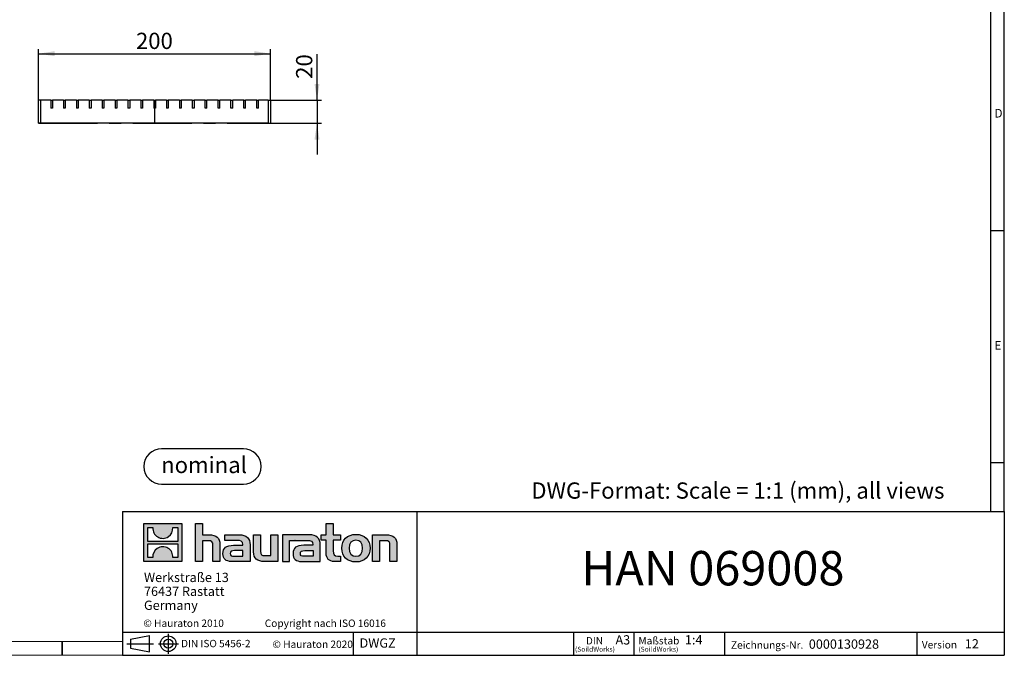
# Model space of a CAD drawing. Units: millimetres. Extents: x 28 to 1652, y 28 to 1160.
# Drawn here: x 803 to 1652, y 28 to 576 of the extents above; entities that cross this region are included whole.
import ezdxf

# ---------------------------------------------------------------- set-up
doc = ezdxf.new("R2010")
doc.units = ezdxf.units.MM
doc.header["$LTSCALE"] = 4
doc.linetypes.add('CENTERX2', pattern=[20.32, 12.7, -2.54, 2.54, -2.54])
for name, color, linetype in [('HAURATON_CENTERLINE', 60, 'CENTERX2'), ('HAURATON_DIMENSIONING', 1, 'Continuous'), ('HAURATON_FRAME_LOGO', 1, 'Continuous')]:
    doc.layers.add(name, color=color, linetype=linetype)
doc.layers.add('HAURATON_PRODUCT_CONTOUR', color=7, linetype='Continuous', lineweight=25)
doc.styles.add('SLDTEXTSTYLE0', font='ARIALBD.TTF', dxfattribs={"width": 0.948})
doc.styles.add('SLDTEXTSTYLE1', font='GOTHIC.TTF', dxfattribs={"width": 0.913})
doc.styles.add('SLDTEXTSTYLE2', font='ARIAL.TTF', dxfattribs={"width": 0.948})
doc.dimstyles.new('SLDDIMSTYLE0', dxfattribs={"dimtxt": 14, "dimasz": 14, "dimexe": 0, "dimexo": 0.0625, "dimgap": 3.5, "dimtad": 1, "dimdec": 0, "dimrnd": 1e-09, "dimzin": 12, "dimdsep": 46, "dimtxsty": 'SLDTEXTSTYLE2', "dimsah": 1, "dimcen": 0.09, "dimadec": 0, "dimazin": 3, "dimtfac": 1, "dimtdec": 0, "dimtofl": 0, "dimtmove": 0, "dimatfit": 3, "dimfxl": 1, "dimfrac": 2, "dimtolj": 1, "dimtzin": 12, "dimarcsym": 0})
doc.dimstyles.new('SLDDIMSTYLE1', dxfattribs={"dimtxt": 14, "dimasz": 14, "dimexe": 0, "dimexo": 0.0625, "dimgap": 3.5, "dimtad": 1, "dimdec": 0, "dimrnd": 1e-09, "dimzin": 12, "dimdsep": 46, "dimtxsty": 'SLDTEXTSTYLE2', "dimsah": 1, "dimcen": 0.09, "dimadec": 0, "dimazin": 3, "dimtfac": 1, "dimtdec": 0, "dimtmove": 0, "dimatfit": 0, "dimfxl": 1, "dimfrac": 2, "dimtolj": 1, "dimtzin": 12, "dimarcsym": 0})

# ---------------------------------------------------------------- blocks, each defined once
blk = doc.blocks.new('SW_NOTE_0')
at = {"layer": 'HAURATON_FRAME_LOGO', "color": 0, "insert": (36.97, 18.05), "char_height": 14, "attachment_point": 2, "style": 'SLDTEXTSTYLE0'}
blk.add_mtext('nominal', dxfattribs=at)
blk = doc.blocks.new('Block-nominal')
at = {"layer": 'HAURATON_FRAME_LOGO'}
for p, q in [((85.76, 30.49), (15.24, 30.49)), ((15.24, 0), (85.76, 0))]:
    blk.add_line(p, q, dxfattribs=at)
for centre, start, end in [((15.24, 15.24), 90, 270), ((85.76, 15.24), 270, 90)]:
    blk.add_arc(centre, 15.24, start, end, dxfattribs=at)
at = {"layer": 'HAURATON_FRAME_LOGO', "color": 1}
blk.add_blockref('SW_NOTE_0', (14.89, 5.5), dxfattribs=at)
blk = doc.blocks.new('SW_NOTE_0_1')
at = {"layer": 'HAURATON_FRAME_LOGO', "color": 0, "attachment_point": 2, "style": 'SLDTEXTSTYLE2'}
for s, insert, char_height in [('(SoildWorks)', (7.94, -0.19), 4.2333), ('DIN', (7.54, 8.19), 6.35)]:
    blk.add_mtext(s, dxfattribs=dict(at, insert=insert, char_height=char_height))
blk = doc.blocks.new('SW_NOTE_0_2')
at = {"layer": 'HAURATON_FRAME_LOGO', "color": 0, "attachment_point": 1, "style": 'SLDTEXTSTYLE2'}
for s, insert, char_height in [('Maßstab', (0, 8.25), 6.4), ('(SoildWorks)', (0, -0.19), 4.2333)]:
    blk.add_mtext(s, dxfattribs=dict(at, insert=insert, char_height=char_height))
blk = doc.blocks.new('SW_NOTE_0_3')
at = {"layer": 'HAURATON_FRAME_LOGO', "color": 0, "char_height": 8, "attachment_point": 1, "style": 'SLDTEXTSTYLE2'}
for s, insert in [('Werkstraße 13', (0, 10.31)), ('76437 Rastatt', (0, -1.69)), ('Germany', (0, -13.69))]:
    blk.add_mtext(s, dxfattribs=dict(at, insert=insert))
blk = doc.blocks.new('_D_3')
at = {"layer": 'HAURATON_DIMENSIONING'}
for p, q in [((819.65, 506.37), (819.65, 550.37)), ((819.65, 546.37), (1019.65, 546.37)), ((1019.65, 506.37), (1019.65, 550.37))]:
    blk.add_line(p, q, dxfattribs=at)
for points in [[(819.65, 546.37), (833.65, 544.21), (833.65, 548.52)], [(1019.65, 546.37), (1005.65, 548.52), (1005.65, 544.21)]]:
    blk.add_solid(points, dxfattribs=at)
at = {"layer": 'HAURATON_DIMENSIONING', "insert": (903.61, 564.41), "char_height": 14, "attachment_point": 1, "style": 'SLDTEXTSTYLE2'}
blk.add_mtext('200', dxfattribs=at)
blk = doc.blocks.new('_D_4')
at = {"layer": 'HAURATON_DIMENSIONING'}
for p, q in [((1059.65, 506.37), (1059.65, 546.09)), ((1019.65, 506.37), (1063.65, 506.37)), ((1059.65, 506.37), (1059.65, 486.37)), ((1019.65, 486.37), (1063.65, 486.37)), ((1059.65, 486.37), (1059.65, 459.44))]:
    blk.add_line(p, q, dxfattribs=at)
for points in [[(1059.65, 506.37), (1061.8, 520.37), (1057.49, 520.37)], [(1059.65, 486.37), (1057.49, 472.37), (1061.8, 472.37)]]:
    blk.add_solid(points, dxfattribs=at)
at = {"layer": 'HAURATON_DIMENSIONING', "insert": (1041.6, 524.7), "char_height": 14, "attachment_point": 1, "rotation": 90, "style": 'SLDTEXTSTYLE2'}
blk.add_mtext('20', dxfattribs=at)

msp = doc.modelspace()

# ---------------------------------------------------------------- hatches: boundary and pattern name
at = {"layer": 'HAURATON_FRAME_LOGO'}
h = msp.add_hatch(color=256, dxfattribs=at)
h.paths.add_polyline_path([(943.07, 108.85), (943.07, 141.46), (910.45, 141.46), (910.45, 108.85)], flags=0)
edge = h.paths.add_edge_path(flags=0)
edge.add_spline(control_points=[(922.36, 129.94), (924.96, 128.28), (929.13, 128.31), (931.6, 130.23)], knot_values=[5, 5, 5, 5, 6, 6, 6, 6], weights=[1, 1, 1, 1], degree=3, periodic=0)
edge.add_spline(control_points=[(931.6, 130.23), (934.23, 132.04), (935.6, 134.95), (935.35, 138.12)], knot_values=[6, 6, 6, 6, 7, 7, 7, 7], weights=[1, 1, 1, 1], degree=3, periodic=0)
edge.add_line((935.35, 138.12), (939.79, 138.12))
edge.add_line((939.79, 138.12), (939.79, 126.15))
edge.add_line((939.79, 126.15), (913.74, 126.15))
edge.add_line((913.74, 126.15), (913.74, 138.12))
edge.add_line((913.74, 138.12), (918.2, 138.12))
edge.add_spline(control_points=[(918.2, 138.12), (917.89, 134.74), (919.51, 131.68), (922.36, 129.94)], knot_values=[4, 4, 4, 4, 5, 5, 5, 5], weights=[1, 1, 1, 1], degree=3, periodic=0)
edge = h.paths.add_edge_path(flags=0)
edge.add_spline(control_points=[(931.17, 120.37), (928.56, 122.03), (924.4, 122), (921.93, 120.08)], knot_values=[5, 5, 5, 5, 6, 6, 6, 6], weights=[1, 1, 1, 1], degree=3, periodic=0)
edge.add_spline(control_points=[(921.93, 120.08), (919.3, 118.27), (917.93, 115.36), (918.18, 112.19)], knot_values=[6, 6, 6, 6, 7, 7, 7, 7], weights=[1, 1, 1, 1], degree=3, periodic=0)
edge.add_line((918.18, 112.19), (913.74, 112.19))
edge.add_line((913.74, 112.19), (913.74, 124.16))
edge.add_line((913.74, 124.16), (939.79, 124.16))
edge.add_line((939.79, 124.16), (939.79, 112.19))
edge.add_line((939.79, 112.19), (935.33, 112.19))
edge.add_spline(control_points=[(935.33, 112.19), (935.64, 115.57), (934.01, 118.63), (931.17, 120.37)], knot_values=[4, 4, 4, 4, 5, 5, 5, 5], weights=[1, 1, 1, 1], degree=3, periodic=0)
h = msp.add_hatch(color=256, dxfattribs=at)
edge = h.paths.add_edge_path(flags=0)
edge.add_spline(control_points=[(965.86, 126.75), (969.04, 126.75), (969.91, 125.75), (969.91, 122.7)], knot_values=[6, 6, 6, 6, 7, 7, 7, 7], weights=[1, 1, 1, 1], degree=3, periodic=0)
edge.add_line((969.91, 122.7), (969.91, 108.84))
edge.add_line((969.91, 108.84), (976, 108.84))
edge.add_line((976, 108.84), (976, 123.4))
edge.add_spline(control_points=[(976, 123.4), (976, 129.36), (973.09, 131.8), (966.43, 131.8)], knot_values=[2, 2, 2, 2, 3, 3, 3, 3], weights=[1, 1, 1, 1], degree=3, periodic=0)
edge.add_line((966.43, 131.8), (961.03, 131.8))
edge.add_line((961.03, 131.8), (961.03, 141.46))
edge.add_line((961.03, 141.46), (955.01, 141.46))
edge.add_line((955.01, 141.46), (955.01, 108.84))
edge.add_line((955.01, 108.84), (961.03, 108.84))
edge.add_line((961.03, 108.84), (961.03, 126.75))
edge.add_line((961.03, 126.75), (965.86, 126.75))
h = msp.add_hatch(color=256, dxfattribs=at)
edge = h.paths.add_edge_path(flags=0)
edge.add_spline(control_points=[(1067.57, 116.03), (1067.57, 111.33), (1070.1, 108.84), (1074.5, 108.84)], knot_values=[11, 11, 11, 11, 12, 12, 12, 12], weights=[1, 1, 1, 1], degree=3, periodic=0)
edge.add_line((1074.5, 108.84), (1080.03, 108.84))
edge.add_line((1080.03, 108.84), (1080.03, 113.42))
edge.add_line((1080.03, 113.42), (1077.55, 113.42))
edge.add_spline(control_points=[(1077.55, 113.42), (1074.46, 113.42), (1073.63, 114.77), (1073.63, 117.95)], knot_values=[7, 7, 7, 7, 8, 8, 8, 8], weights=[1, 1, 1, 1], degree=3, periodic=0)
edge.add_line((1073.63, 117.95), (1073.63, 127.22))
edge.add_line((1073.63, 127.22), (1080.03, 127.22))
edge.add_line((1080.03, 127.22), (1080.03, 131.8))
edge.add_line((1080.03, 131.8), (1073.63, 131.8))
edge.add_line((1073.63, 131.8), (1073.63, 141.46))
edge.add_line((1073.63, 141.46), (1067.57, 141.46))
edge.add_line((1067.57, 141.46), (1067.57, 131.8))
edge.add_line((1067.57, 131.8), (1063.3, 131.8))
edge.add_line((1063.3, 131.8), (1063.3, 127.22))
edge.add_line((1063.3, 127.22), (1067.57, 127.22))
edge.add_line((1067.57, 127.22), (1067.57, 116.03))
h = msp.add_hatch(color=256, dxfattribs=at)
edge = h.paths.add_edge_path(flags=0)
edge.add_spline(control_points=[(990.25, 127.05), (994.08, 127.05), (995.73, 126.27), (995.73, 123.35)], knot_values=[7, 7, 7, 7, 8, 8, 8, 8], weights=[1, 1, 1, 1], degree=3, periodic=0)
edge.add_line((995.73, 123.35), (995.73, 122.78))
edge.add_line((995.73, 122.78), (987.77, 122.78))
edge.add_spline(control_points=[(987.77, 122.78), (981.37, 122.78), (978.62, 120.78), (978.62, 115.47)], knot_values=[4, 4, 4, 4, 5, 5, 5, 5], weights=[1, 1, 1, 1], degree=3, periodic=0)
edge.add_spline(control_points=[(978.62, 115.47), (978.62, 111.24), (981.15, 108.84), (985.72, 108.84)], knot_values=[3, 3, 3, 3, 4, 4, 4, 4], weights=[1, 1, 1, 1], degree=3, periodic=0)
edge.add_line((985.72, 108.84), (1002, 108.84))
edge.add_line((1002, 108.84), (1002, 123.22))
edge.add_spline(control_points=[(1002, 123.22), (1002, 128.88), (998.82, 131.8), (992.56, 131.8)], knot_values=[0, 0, 0, 0, 1, 1, 1, 1], weights=[1, 1, 1, 1], degree=3, periodic=0)
edge.add_line((992.56, 131.8), (980.15, 131.8))
edge.add_line((980.15, 131.8), (980.15, 127.05))
edge.add_line((980.15, 127.05), (990.25, 127.05))
edge = h.paths.add_edge_path(flags=0)
edge.add_spline(control_points=[(988.2, 113.46), (985.98, 113.46), (984.89, 113.72), (984.89, 115.64)], knot_values=[3, 3, 3, 3, 4, 4, 4, 4], weights=[1, 1, 1, 1], degree=3, periodic=0)
edge.add_spline(control_points=[(984.89, 115.64), (984.89, 117.69), (986.07, 118.21), (988.64, 118.21)], knot_values=[2, 2, 2, 2, 3, 3, 3, 3], weights=[1, 1, 1, 1], degree=3, periodic=0)
edge.add_line((988.64, 118.21), (995.78, 118.21))
edge.add_line((995.78, 118.21), (995.78, 113.46))
edge.add_line((995.78, 113.46), (988.2, 113.46))
h = msp.add_hatch(color=256, dxfattribs=at)
edge = h.paths.add_edge_path(flags=0)
edge.add_spline(control_points=[(1014.99, 113.9), (1011.81, 113.9), (1011.02, 114.68), (1011.02, 117.73)], knot_values=[4, 4, 4, 4, 5, 5, 5, 5], weights=[1, 1, 1, 1], degree=3, periodic=0)
edge.add_line((1011.02, 117.73), (1011.02, 131.8))
edge.add_line((1011.02, 131.8), (1004.97, 131.8))
edge.add_line((1004.97, 131.8), (1004.97, 117.25))
edge.add_spline(control_points=[(1004.97, 117.25), (1004.97, 111.24), (1007.93, 108.84), (1014.51, 108.84)], knot_values=[0, 0, 0, 0, 1, 1, 1, 1], weights=[1, 1, 1, 1], degree=3, periodic=0)
edge.add_line((1014.51, 108.84), (1025.93, 108.84))
edge.add_line((1025.93, 108.84), (1025.93, 131.8))
edge.add_line((1025.93, 131.8), (1019.87, 131.8))
edge.add_line((1019.87, 131.8), (1019.87, 113.9))
edge.add_line((1019.87, 113.9), (1014.99, 113.9))
h = msp.add_hatch(color=256, dxfattribs=at)
edge = h.paths.add_edge_path(flags=0)
edge.add_line((1062.43, 108.84), (1062.43, 123.22))
edge.add_spline(control_points=[(1062.43, 123.22), (1062.43, 128.88), (1059.25, 131.8), (1052.98, 131.8)], knot_values=[16, 16, 16, 16, 17, 17, 17, 17], weights=[1, 1, 1, 1], degree=3, periodic=0)
edge.add_line((1052.98, 131.8), (1032.8, 131.8))
edge.add_line((1032.8, 131.8), (1032.53, 131.8))
edge.add_line((1032.53, 131.8), (1029.81, 131.8))
edge.add_line((1029.81, 131.8), (1029.81, 108.84))
edge.add_line((1029.81, 108.84), (1035.87, 108.84))
edge.add_line((1035.87, 108.84), (1035.87, 127.05))
edge.add_line((1035.87, 127.05), (1040.69, 127.05))
edge.add_line((1040.69, 127.05), (1040.68, 127.05))
edge.add_line((1040.68, 127.05), (1050.67, 127.05))
edge.add_spline(control_points=[(1050.67, 127.05), (1054.51, 127.05), (1056.16, 126.27), (1056.16, 123.35)], knot_values=[9, 9, 9, 9, 10, 10, 10, 10], weights=[1, 1, 1, 1], degree=3, periodic=0)
edge.add_line((1056.16, 123.35), (1056.16, 122.78))
edge.add_line((1056.16, 122.78), (1048.19, 122.78))
edge.add_spline(control_points=[(1048.19, 122.78), (1041.79, 122.78), (1039.04, 120.78), (1039.04, 115.47)], knot_values=[12, 12, 12, 12, 13, 13, 13, 13], weights=[1, 1, 1, 1], degree=3, periodic=0)
edge.add_spline(control_points=[(1039.04, 115.47), (1039.04, 111.24), (1041.57, 108.84), (1046.14, 108.84)], knot_values=[13, 13, 13, 13, 14, 14, 14, 14], weights=[1, 1, 1, 1], degree=3, periodic=0)
edge.add_line((1046.14, 108.84), (1062.43, 108.84))
edge = h.paths.add_edge_path(flags=0)
edge.add_spline(control_points=[(1048.62, 113.46), (1046.4, 113.46), (1045.31, 113.72), (1045.31, 115.64)], knot_values=[1, 1, 1, 1, 2, 2, 2, 2], weights=[1, 1, 1, 1], degree=3, periodic=0)
edge.add_spline(control_points=[(1045.31, 115.64), (1045.31, 117.69), (1046.49, 118.21), (1049.06, 118.21)], knot_values=[2, 2, 2, 2, 3, 3, 3, 3], weights=[1, 1, 1, 1], degree=3, periodic=0)
edge.add_line((1049.06, 118.21), (1056.2, 118.21))
edge.add_line((1056.2, 118.21), (1056.2, 113.46))
edge.add_line((1056.2, 113.46), (1048.62, 113.46))
h = msp.add_hatch(color=256, dxfattribs=at)
edge = h.paths.add_edge_path(flags=0)
edge.add_spline(control_points=[(1093.19, 132.19), (1085.69, 132.19), (1080.99, 127.44), (1080.99, 120.3), (1080.99, 113.2), (1085.69, 108.45), (1093.19, 108.45)], knot_values=[0, 0, 0, 0, 1, 1, 1, 2, 2, 2, 2], weights=[1, 1, 1, 1, 1, 1, 1], degree=3, periodic=0)
edge.add_spline(control_points=[(1093.19, 108.45), (1100.72, 108.45), (1105.34, 113.2), (1105.34, 120.3), (1105.34, 127.44), (1100.64, 132.19), (1093.19, 132.19)], knot_values=[2, 2, 2, 2, 3, 3, 3, 4, 4, 4, 4], weights=[1, 1, 1, 1, 1, 1, 1], degree=3, periodic=0)
edge = h.paths.add_edge_path(flags=0)
edge.add_spline(control_points=[(1093.15, 127.22), (1096.76, 127.22), (1098.98, 124.75), (1098.98, 120.3), (1098.98, 115.86), (1096.72, 113.38), (1093.15, 113.38)], knot_values=[0, 0, 0, 0, 1, 1, 1, 2, 2, 2, 2], weights=[1, 1, 1, 1, 1, 1, 1], degree=3, periodic=0)
edge.add_spline(control_points=[(1093.15, 113.38), (1089.57, 113.38), (1087.35, 115.86), (1087.35, 120.3), (1087.35, 124.75), (1089.61, 127.22), (1093.15, 127.22)], knot_values=[2, 2, 2, 2, 3, 3, 3, 4, 4, 4, 4], weights=[1, 1, 1, 1, 1, 1, 1], degree=3, periodic=0)
h = msp.add_hatch(color=256, dxfattribs=at)
edge = h.paths.add_edge_path(flags=0)
edge.add_spline(control_points=[(1118.42, 126.75), (1121.86, 126.75), (1122.43, 125.83), (1122.43, 122.65)], knot_values=[4, 4, 4, 4, 5, 5, 5, 5], weights=[1, 1, 1, 1], degree=3, periodic=0)
edge.add_line((1122.43, 122.65), (1122.43, 108.84))
edge.add_line((1122.43, 108.84), (1128.48, 108.84))
edge.add_line((1128.48, 108.84), (1128.48, 123.4))
edge.add_spline(control_points=[(1128.48, 123.4), (1128.48, 129.49), (1125.69, 131.8), (1118.9, 131.8)], knot_values=[0, 0, 0, 0, 1, 1, 1, 1], weights=[1, 1, 1, 1], degree=3, periodic=0)
edge.add_line((1118.9, 131.8), (1107.48, 131.8))
edge.add_line((1107.48, 131.8), (1107.48, 108.84))
edge.add_line((1107.48, 108.84), (1113.54, 108.84))
edge.add_line((1113.54, 108.84), (1113.54, 126.75))
edge.add_line((1113.54, 126.75), (1118.42, 126.75))

# ---------------------------------------------------------------- linework, layer by layer
at = {"layer": 'HAURATON_CENTERLINE'}
for p, q in [((919.65, 506.37), (919.65, 486.37)), ((819.65, 486.37), (1019.65, 486.37))]:
    msp.add_line(p, q, dxfattribs=at)
at = {"layer": 'HAURATON_FRAME_LOGO'}
for p, q in [((1652, 152), (1652, 1160)), ((1640, 1148), (1640, 152)), ((1640, 394), (1652, 394)), ((1640, 194), (1652, 194)), ((892, 152), (892, 28)), ((892, 152), (1652, 152)), ((1145.96, 28), (1145.96, 152)), ((1652, 152), (1652, 28)), ((892, 48), (1652, 48)), ((899.05, 41.95), (915.36, 44.94)), ((915.36, 31.08), (915.36, 44.94)), ((931.46, 46.39), (931.46, 29.19)), ((1091.06, 28), (1091.06, 48)), ((1281.04, 28), (1281.04, 48)), ((1332.79, 48), (1332.79, 28)), ((1410.74, 48), (1410.74, 28)), ((1576.7, 48), (1576.7, 28)), ((840, 28), (840, 40)), ((840, 40), (840, 28)), ((895.61, 38.01), (918.69, 38.01)), ((899.05, 41.95), (899.05, 34.07)), ((899.05, 38.01), (915.36, 38.01)), ((899.05, 34.07), (915.36, 31.08)), ((922.91, 38.01), (940.22, 38.01)), ((892, 28), (1652, 28)), ((911.2, 28), (1652, 28))]:
    msp.add_line(p, q, dxfattribs=at)
at = {"layer": 'HAURATON_FRAME_LOGO', "linetype": 'Continuous'}
for p, q in [((910.45, 108.85), (910.45, 141.46)), ((910.45, 141.46), (943.07, 141.46)), ((913.74, 126.15), (913.74, 138.12)), ((913.74, 138.12), (918.2, 138.12)), ((935.35, 138.12), (939.79, 138.12)), ((939.79, 138.12), (939.79, 126.15)), ((943.07, 141.46), (943.07, 108.85)), ((955.01, 108.84), (955.01, 141.46)), ((955.01, 141.46), (961.03, 141.46)), ((961.03, 141.46), (961.03, 131.8)), ((1067.57, 131.8), (1067.57, 141.46)), ((1067.57, 141.46), (1073.63, 141.46)), ((1073.63, 141.46), (1073.63, 131.8)), ((961.03, 131.8), (966.43, 131.8)), ((980.15, 127.05), (980.15, 131.8)), ((980.15, 131.8), (992.56, 131.8)), ((1004.97, 117.25), (1004.97, 131.8)), ((1004.97, 131.8), (1011.02, 131.8)), ((1011.02, 131.8), (1011.02, 117.73)), ((1019.87, 113.9), (1019.87, 131.8)), ((1019.87, 131.8), (1025.93, 131.8)), ((1025.93, 131.8), (1025.93, 108.84)), ((1032.53, 131.8), (1029.81, 131.8)), ((1029.81, 131.8), (1029.81, 108.84)), ((1032.8, 131.8), (1032.53, 131.8)), ((1052.98, 131.8), (1032.8, 131.8)), ((1063.3, 127.22), (1063.3, 131.8)), ((1063.3, 131.8), (1067.57, 131.8)), ((1073.63, 131.8), (1080.03, 131.8)), ((1080.03, 131.8), (1080.03, 127.22)), ((1107.48, 108.84), (1107.48, 131.8)), ((1107.48, 131.8), (1118.9, 131.8)), ((939.79, 126.15), (913.74, 126.15)), ((913.74, 112.19), (913.74, 124.16)), ((913.74, 124.16), (939.79, 124.16)), ((939.79, 124.16), (939.79, 112.19)), ((965.86, 126.75), (961.03, 126.75)), ((961.03, 126.75), (961.03, 108.84)), ((969.91, 108.84), (969.91, 122.7)), ((976, 123.4), (976, 108.84)), ((990.25, 127.05), (980.15, 127.05)), ((987.77, 122.78), (995.73, 122.78)), ((1002, 123.22), (1002, 108.84)), ((1035.87, 108.84), (1035.87, 127.05)), ((1035.87, 127.05), (1040.69, 127.05)), ((1040.69, 127.05), (1040.68, 127.05)), ((1040.68, 127.05), (1050.67, 127.05)), ((1056.16, 122.78), (1048.19, 122.78)), ((1062.43, 108.84), (1062.43, 123.22)), ((1067.57, 127.22), (1063.3, 127.22)), ((1067.57, 116.03), (1067.57, 127.22)), ((1080.03, 127.22), (1073.63, 127.22)), ((1073.63, 127.22), (1073.63, 117.95)), ((1118.42, 126.75), (1113.54, 126.75)), ((1113.54, 126.75), (1113.54, 108.84)), ((1122.43, 108.84), (1122.43, 122.65)), ((1128.48, 123.4), (1128.48, 108.84)), ((918.18, 112.19), (913.74, 112.19)), ((939.79, 112.19), (935.33, 112.19)), ((988.2, 113.46), (995.78, 113.46)), ((995.78, 118.21), (988.64, 118.21)), ((995.78, 113.46), (995.78, 118.21)), ((1014.99, 113.9), (1019.87, 113.9)), ((1056.2, 113.46), (1048.62, 113.46)), ((1049.06, 118.21), (1056.2, 118.21)), ((1056.2, 118.21), (1056.2, 113.46)), ((1077.55, 113.42), (1080.03, 113.42)), ((1080.03, 113.42), (1080.03, 108.84)), ((943.07, 108.85), (910.45, 108.85)), ((961.03, 108.84), (955.01, 108.84)), ((976, 108.84), (969.91, 108.84)), ((1002, 108.84), (985.72, 108.84)), ((1025.93, 108.84), (1014.51, 108.84)), ((1029.81, 108.84), (1035.87, 108.84)), ((1046.14, 108.84), (1062.43, 108.84)), ((1080.03, 108.84), (1074.5, 108.84)), ((1113.54, 108.84), (1107.48, 108.84)), ((1128.48, 108.84), (1122.43, 108.84))]:
    msp.add_line(p, q, dxfattribs=at)
at = {"layer": 'HAURATON_FRAME_LOGO', "lineweight": 18}
for p, q in [((40, 40), (892, 40)), ((28, 28), (911.2, 28))]:
    msp.add_line(p, q, dxfattribs=at)
at = {"layer": 'HAURATON_FRAME_LOGO'}
for radius in [6.74, 3.94]:
    msp.add_circle((931.46, 38.01), radius, dxfattribs=at)
at = {"layer": 'HAURATON_FRAME_LOGO', "linetype": 'Continuous'}
for points in [[(918.2, 138.12), (917.89, 134.74), (919.51, 131.68), (922.36, 129.94)], [(931.6, 130.23), (934.23, 132.04), (935.6, 134.95), (935.35, 138.12)], [(922.36, 129.94), (924.96, 128.28), (929.13, 128.31), (931.6, 130.23)], [(966.43, 131.8), (973.09, 131.8), (976, 129.36), (976, 123.4)], [(992.56, 131.8), (998.82, 131.8), (1002, 128.88), (1002, 123.22)], [(1062.43, 123.22), (1062.43, 128.88), (1059.25, 131.8), (1052.98, 131.8)], [(1118.9, 131.8), (1125.69, 131.8), (1128.48, 129.49), (1128.48, 123.4)], [(921.93, 120.08), (919.3, 118.27), (917.93, 115.36), (918.18, 112.19)], [(931.17, 120.37), (928.56, 122.03), (924.4, 122), (921.93, 120.08)], [(935.33, 112.19), (935.64, 115.57), (934.01, 118.63), (931.17, 120.37)], [(969.91, 122.7), (969.91, 125.75), (969.04, 126.75), (965.86, 126.75)], [(978.62, 115.47), (978.62, 120.78), (981.37, 122.78), (987.77, 122.78)], [(995.73, 123.35), (995.73, 126.27), (994.08, 127.05), (990.25, 127.05)], [(995.73, 122.78), (995.73, 123), (995.73, 123.18), (995.73, 123.35)], [(1048.19, 122.78), (1041.79, 122.78), (1039.04, 120.78), (1039.04, 115.47)], [(1050.67, 127.05), (1054.51, 127.05), (1056.16, 126.27), (1056.16, 123.35)], [(1056.16, 123.35), (1056.16, 123.18), (1056.16, 123), (1056.16, 122.78)], [(1122.43, 122.65), (1122.43, 125.83), (1121.86, 126.75), (1118.42, 126.75)], [(985.72, 108.84), (981.15, 108.84), (978.62, 111.24), (978.62, 115.47)], [(988.64, 118.21), (986.07, 118.21), (984.89, 117.69), (984.89, 115.64)], [(984.89, 115.64), (984.89, 113.72), (985.98, 113.46), (988.2, 113.46)], [(1014.51, 108.84), (1007.93, 108.84), (1004.97, 111.24), (1004.97, 117.25)], [(1011.02, 117.73), (1011.02, 114.68), (1011.81, 113.9), (1014.99, 113.9)], [(1039.04, 115.47), (1039.04, 111.24), (1041.57, 108.84), (1046.14, 108.84)], [(1045.31, 115.64), (1045.31, 117.69), (1046.49, 118.21), (1049.06, 118.21)], [(1048.62, 113.46), (1046.4, 113.46), (1045.31, 113.72), (1045.31, 115.64)], [(1074.5, 108.84), (1070.1, 108.84), (1067.57, 111.33), (1067.57, 116.03)], [(1073.63, 117.95), (1073.63, 114.77), (1074.46, 113.42), (1077.55, 113.42)]]:
    msp.add_open_spline(points, degree=3, dxfattribs=at)
for points, knots in [([(1093.19, 108.45), (1085.69, 108.45), (1080.99, 113.2), (1080.99, 120.3), (1080.99, 127.44), (1085.69, 132.19), (1093.19, 132.19)], [0, 0, 0, 0, 1, 1, 1, 2, 2, 2, 2]), ([(1093.19, 132.19), (1100.64, 132.19), (1105.34, 127.44), (1105.34, 120.3), (1105.34, 113.2), (1100.72, 108.45), (1093.19, 108.45)], [2, 2, 2, 2, 3, 3, 3, 4, 4, 4, 4]), ([(1093.15, 127.22), (1089.61, 127.22), (1087.35, 124.75), (1087.35, 120.3), (1087.35, 115.86), (1089.57, 113.38), (1093.15, 113.38)], [2, 2, 2, 2, 3, 3, 3, 4, 4, 4, 4]), ([(1093.15, 113.38), (1096.72, 113.38), (1098.98, 115.86), (1098.98, 120.3), (1098.98, 124.75), (1096.76, 127.22), (1093.15, 127.22)], [0, 0, 0, 0, 1, 1, 1, 2, 2, 2, 2])]:
    msp.add_open_spline(points, degree=3, knots=knots, dxfattribs=at)
at = {"layer": 'HAURATON_PRODUCT_CONTOUR'}
for p, q in [((821.65, 506.37), (819.65, 506.37)), ((819.65, 486.37), (819.65, 506.37)), ((821.65, 486.37), (821.65, 506.37)), ((830.11, 506.37), (821.65, 506.37)), ((830.11, 506.37), (830.11, 499.37)), ((830.11, 506.37), (831.61, 506.37)), ((841.21, 506.37), (831.61, 506.37)), ((831.61, 506.37), (831.61, 499.37)), ((841.21, 506.37), (841.21, 499.37)), ((841.21, 506.37), (842.71, 506.37)), ((852.31, 506.37), (842.71, 506.37)), ((842.71, 506.37), (842.71, 499.37)), ((852.31, 506.37), (852.31, 499.37)), ((852.31, 506.37), (853.81, 506.37)), ((863.41, 506.37), (853.81, 506.37)), ((853.81, 506.37), (853.81, 499.37)), ((863.41, 506.37), (863.41, 499.37)), ((863.41, 506.37), (864.91, 506.37)), ((874.5, 506.37), (864.91, 506.37)), ((864.91, 506.37), (864.91, 499.37)), ((874.5, 506.37), (874.5, 499.37)), ((874.5, 506.37), (876, 506.37)), ((885.6, 506.37), (876, 506.37)), ((876, 506.37), (876, 499.37)), ((885.6, 506.37), (885.6, 499.37)), ((885.6, 506.37), (887.1, 506.37)), ((896.7, 506.37), (887.1, 506.37)), ((887.1, 506.37), (887.1, 499.37)), ((896.7, 506.37), (896.7, 499.37)), ((896.7, 506.37), (898.2, 506.37)), ((898.2, 506.37), (898.2, 499.37)), ((907.8, 506.37), (898.2, 506.37)), ((907.8, 506.37), (907.8, 499.37)), ((907.8, 506.37), (909.3, 506.37)), ((909.3, 506.37), (909.3, 499.37)), ((918.9, 506.37), (909.3, 506.37)), ((918.9, 506.37), (918.9, 499.37)), ((918.9, 506.37), (920.4, 506.37)), ((920.4, 506.37), (920.4, 499.37)), ((930, 506.37), (920.4, 506.37)), ((930, 506.37), (930, 499.37)), ((930, 506.37), (931.5, 506.37)), ((931.5, 506.37), (931.5, 499.37)), ((941.1, 506.37), (931.5, 506.37)), ((941.1, 506.37), (941.1, 499.37)), ((941.1, 506.37), (942.6, 506.37)), ((942.6, 506.37), (942.6, 499.37)), ((952.19, 506.37), (942.6, 506.37)), ((952.19, 506.37), (952.19, 499.37)), ((952.19, 506.37), (953.69, 506.37)), ((953.69, 506.37), (953.69, 499.37)), ((963.29, 506.37), (953.69, 506.37)), ((963.29, 499.37), (963.29, 506.37)), ((963.29, 506.37), (964.79, 506.37)), ((974.39, 506.37), (964.79, 506.37)), ((964.79, 499.37), (964.79, 506.37)), ((974.39, 499.37), (974.39, 506.37)), ((974.39, 506.37), (975.89, 506.37)), ((985.49, 506.37), (975.89, 506.37)), ((975.89, 499.37), (975.89, 506.37)), ((985.49, 499.37), (985.49, 506.37)), ((985.49, 506.37), (986.99, 506.37)), ((996.59, 506.37), (986.99, 506.37)), ((986.99, 499.37), (986.99, 506.37)), ((996.59, 499.37), (996.59, 506.37)), ((996.59, 506.37), (998.09, 506.37)), ((1007.69, 506.37), (998.09, 506.37)), ((998.09, 499.37), (998.09, 506.37)), ((1007.69, 499.37), (1007.69, 506.37)), ((1007.69, 506.37), (1009.19, 506.37)), ((1009.19, 499.37), (1009.19, 506.37)), ((1017.65, 506.37), (1009.19, 506.37)), ((1017.65, 506.37), (1017.65, 486.37)), ((1017.65, 506.37), (1019.65, 506.37)), ((1019.65, 506.37), (1019.65, 486.37)), ((831.61, 499.37), (830.11, 499.37)), ((842.71, 499.37), (841.21, 499.37)), ((853.81, 499.37), (852.31, 499.37)), ((864.91, 499.37), (863.41, 499.37)), ((876, 499.37), (874.5, 499.37)), ((887.1, 499.37), (885.6, 499.37)), ((898.2, 499.37), (896.7, 499.37)), ((909.3, 499.37), (907.8, 499.37)), ((920.4, 499.37), (918.9, 499.37)), ((931.5, 499.37), (930, 499.37)), ((942.6, 499.37), (941.1, 499.37)), ((953.69, 499.37), (952.19, 499.37)), ((964.79, 499.37), (963.29, 499.37)), ((975.89, 499.37), (974.39, 499.37)), ((986.99, 499.37), (985.49, 499.37)), ((998.09, 499.37), (996.59, 499.37)), ((1009.19, 499.37), (1007.69, 499.37)), ((821.65, 486.37), (819.65, 486.37)), ((1017.65, 486.37), (821.65, 486.37)), ((1017.65, 486.37), (1019.65, 486.37))]:
    msp.add_line(p, q, dxfattribs=at)

# ---------------------------------------------------------------- block references
at = {"layer": 'HAURATON_FRAME_LOGO'}
for name, p in [('Block-nominal', (910.45, 175.46)), ('SW_NOTE_0_3', (910.53, 88.81)), ('SW_NOTE_0_1', (1291.24, 35.53)), ('SW_NOTE_0_2', (1336.64, 35.53))]:
    msp.add_blockref(name, p, dxfattribs=at)

# ---------------------------------------------------------------- texts
for s, insert, char_height, attachment_point, style in [('D', (1643.53, 498.76), 7.41, 1, 'SLDTEXTSTYLE1'), ('E', (1643.53, 298.76), 7.41, 1, 'SLDTEXTSTYLE1'), ('DWG-Format: Scale = 1:1 (mm), all views', (1244.32, 176.96), 14, 1, 'SLDTEXTSTYLE2'), ('HAN 069008', (1400.76, 117.86), 29.633, 2, 'SLDTEXTSTYLE2'), ('© Hauraton 2010                  Copyright nach ISO 16016', (910.06, 58.82), 6.4, 1, 'SLDTEXTSTYLE2'), ('DWGZ', (1096.29, 42.59), 8, 1, 'SLDTEXTSTYLE2'), ('A3', (1316.87, 45.31), 8, 1, 'SLDTEXTSTYLE2'), ('1:4', (1376.75, 45.37), 8, 1, 'SLDTEXTSTYLE2'), ('DIN ISO 5456-2', (942.5, 41.31), 6.35, 1, 'SLDTEXTSTYLE2'), ('© Hauraton 2020', (1021.26, 40.69), 6.4, 1, 'SLDTEXTSTYLE2'), ('Zeichnungs-Nr.', (1416.4, 40.07), 6.4, 1, 'SLDTEXTSTYLE2'), ('0000130928', (1483.5, 41.67), 8, 1, 'SLDTEXTSTYLE2'), ('Version', (1580.91, 40.3), 6.4, 1, 'SLDTEXTSTYLE2'), ('12', (1617.97, 41.9), 8, 1, 'SLDTEXTSTYLE2')]:
    msp.add_mtext(s, dxfattribs=dict(at, insert=insert, char_height=char_height, attachment_point=attachment_point, style=style))

# ---------------------------------------------------------------- dimensions: what is measured, and where the dimension line sits
at = {"layer": 'HAURATON_DIMENSIONING'}
dim = msp.add_linear_dim(base=(1019.65, 546.37), p1=(819.65, 506.37), p2=(1019.65, 506.37), dimstyle='SLDDIMSTYLE0', dxfattribs=at)
dim.commit()
dim.dimension.update_dxf_attribs({"geometry": '_D_3', "text_midpoint": (919.65, 546.37), "dimtype": 160})
dim = msp.add_linear_dim(base=(1059.65, 486.37), p1=(1019.65, 506.37), p2=(1019.65, 486.37), angle=90, dimstyle='SLDDIMSTYLE1', dxfattribs=at)
dim.commit()
dim.dimension.update_dxf_attribs({"geometry": '_D_4', "text_midpoint": (1059.65, 535.39), "dimtype": 160})

doc.saveas('drawing.dxf')
